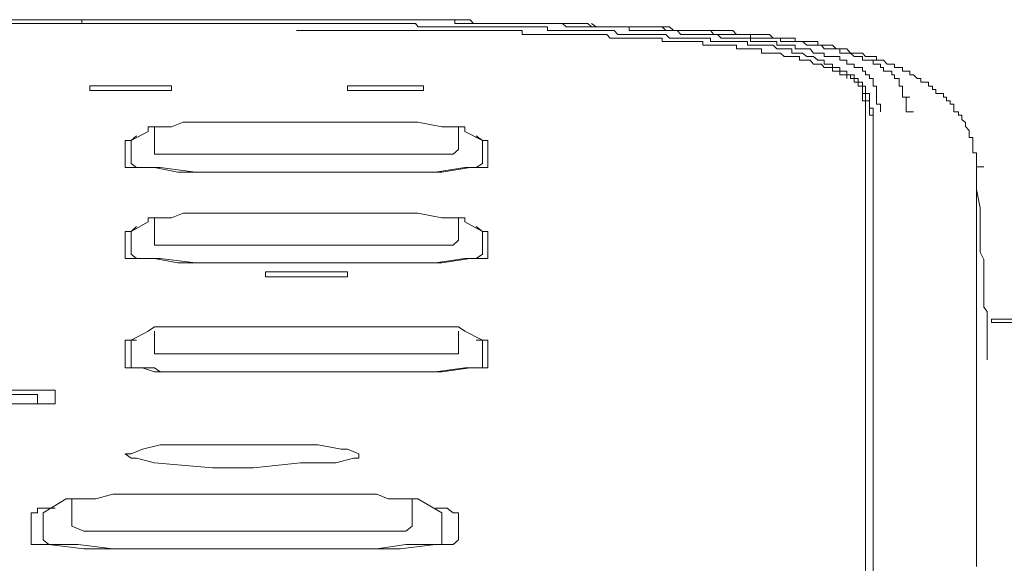
# Model space of a CAD drawing. Units: inches. Extents: x -1652 to 1570, y -1288 to 455.
# Drawn here: x 764 to 791, y -406 to -391 of the extents above; entities that cross this region are included whole.
import ezdxf

# ---------------------------------------------------------------- set-up
doc = ezdxf.new("R2010")
doc.units = ezdxf.units.IN
doc.header["$MEASUREMENT"] = 0
doc.layers.add('图层 1', color=7, linetype='Continuous')

msp = doc.modelspace()

# ---------------------------------------------------------------- linework, layer by layer
at = {"layer": '图层 1', "color": 7, "lineweight": 9}
for points in [[(765.692, -391.097), (750.756, -391.097)], [(758.287, -390.99), (765.591, -390.99)], [(765.591, -390.99), (765.793, -390.99)], [(765.591, -390.99), (768.997, -390.99)], [(765.591, -390.99), (765.793, -390.99)], [(765.692, -391.097), (765.692, -390.99)], [(765.692, -390.99), (766.953, -390.99), (768.076, -390.99), (769.3, -390.99), (770.523, -390.99), (771.671, -390.99), (772.908, -390.99), (774.131, -390.99)], [(765.692, -391.097), (766.411, -391.097), (767.244, -391.097), (767.975, -391.097), (768.707, -391.097), (769.527, -391.097), (770.221, -391.097), (770.952, -391.097), (771.671, -391.097), (772.504, -391.097), (773.236, -391.097), (773.93, -391.097)], [(768.997, -390.99), (769.603, -390.99)], [(769.603, -390.99), (770.12, -390.99)], [(770.12, -390.99), (770.65, -390.99)], [(770.65, -390.99), (771.154, -390.99)], [(771.154, -390.99), (771.558, -390.99)], [(775.683, -390.99), (775.582, -390.99), (775.481, -390.99), (775.38, -390.99), (775.279, -390.99), (775.166, -390.99), (775.065, -390.99), (774.989, -390.99), (774.863, -390.99), (774.762, -390.99), (774.56, -390.99), (774.459, -390.99), (774.358, -390.99), (774.258, -390.99), (774.131, -390.99), (774.03, -390.99), (773.93, -390.99), (773.829, -390.99), (773.728, -390.99), (773.627, -390.99), (773.526, -390.99), (773.412, -390.99), (773.236, -390.99), (773.11, -390.99), (773.009, -390.99), (772.908, -390.99), (772.807, -390.99), (772.706, -390.99), (772.605, -390.99), (772.504, -390.99), (772.403, -390.99), (772.277, -390.99), (772.189, -390.99), (772.075, -390.99), (771.974, -390.99), (771.785, -390.99), (771.671, -390.99), (771.558, -390.99)], [(773.829, -390.99), (773.728, -390.99), (773.627, -390.99), (773.526, -390.99), (773.412, -390.99), (773.311, -390.99), (773.236, -390.99), (773.11, -390.99), (773.009, -390.99), (772.908, -390.99), (772.807, -390.99), (772.706, -390.99), (772.605, -390.99), (772.504, -390.99), (772.403, -390.99), (772.277, -390.99), (772.189, -390.99), (772.075, -390.99), (771.974, -390.99), (771.873, -390.99), (771.785, -390.99), (771.671, -390.99), (771.558, -390.99)], [(776.011, -390.99), (775.897, -390.99), (775.797, -390.99), (775.683, -390.99), (775.582, -390.99), (775.481, -390.99), (775.38, -390.99), (775.279, -390.99), (775.166, -390.99), (775.065, -390.99), (774.989, -390.99), (774.863, -390.99), (774.762, -390.99), (774.649, -390.99), (774.56, -390.99), (774.459, -390.99), (774.358, -390.99), (774.258, -390.99), (774.131, -390.99), (774.03, -390.99), (773.93, -390.99), (773.829, -390.99)], [(782.281, -391.501), (782.18, -391.501), (782.066, -391.501), (781.965, -391.4), (781.864, -391.4), (781.751, -391.4), (781.65, -391.4), (781.549, -391.4), (781.461, -391.4), (781.347, -391.4), (781.246, -391.4), (781.158, -391.4), (781.044, -391.4), (780.944, -391.4), (780.843, -391.4), (780.729, -391.4), (780.628, -391.4), (780.527, -391.293), (780.414, -391.293), (780.325, -391.293), (780.212, -391.293), (780.111, -391.293), (780.023, -391.293), (779.896, -391.293), (779.796, -391.293), (779.72, -391.293), (779.594, -391.293), (779.493, -391.293), (779.392, -391.293), (779.291, -391.293), (779.19, -391.293), (779.089, -391.293), (778.988, -391.293), (778.875, -391.293), (778.774, -391.293), (778.673, -391.293), (778.673, -391.192), (778.572, -391.192), (778.471, -391.192), (778.357, -391.192), (778.269, -391.192), (778.143, -391.192), (778.067, -391.192), (777.966, -391.192), (777.84, -391.192), (777.752, -391.192), (777.638, -391.192), (777.55, -391.192), (777.437, -391.192), (777.336, -391.192), (777.235, -391.192), (777.134, -391.192), (777.02, -391.192), (776.919, -391.192), (776.818, -391.192), (776.705, -391.192), (776.604, -391.192), (776.516, -391.192), (776.402, -391.192), (776.314, -391.192), (776.213, -391.192), (776.087, -391.192), (776.011, -391.192), (775.897, -391.192), (775.797, -391.192), (775.683, -391.192), (775.582, -391.192), (775.481, -391.192), (775.38, -391.192), (775.279, -391.192), (775.166, -391.192), (775.065, -391.192), (774.989, -391.097), (774.863, -391.097), (774.762, -391.097), (774.649, -391.097), (774.56, -391.097), (774.459, -391.097), (774.358, -391.097), (774.258, -391.097), (774.131, -391.097), (774.03, -391.097), (773.93, -391.097)], [(782.596, -391.4), (782.483, -391.4), (782.382, -391.4), (782.281, -391.293), (782.18, -391.293), (782.066, -391.293), (781.965, -391.293), (781.864, -391.293), (781.751, -391.293), (781.65, -391.293), (781.549, -391.293), (781.461, -391.293), (781.347, -391.293), (781.246, -391.293), (781.158, -391.293), (781.044, -391.293), (780.944, -391.293), (780.944, -391.192), (780.843, -391.192), (780.729, -391.192), (780.628, -391.192), (780.527, -391.192), (780.414, -391.192), (780.325, -391.192), (780.212, -391.192), (780.111, -391.192), (780.023, -391.192), (779.896, -391.192), (779.796, -391.192), (779.72, -391.192), (779.594, -391.192), (779.493, -391.192), (779.392, -391.192), (779.291, -391.192), (779.19, -391.192), (779.089, -391.097), (778.988, -391.097), (778.875, -391.097), (778.774, -391.097), (778.673, -391.097), (778.572, -391.097), (778.471, -391.097), (778.357, -391.097), (778.269, -391.097), (778.143, -391.097), (778.067, -391.097), (777.966, -391.097), (777.84, -391.097), (777.752, -391.097), (777.638, -391.097), (777.55, -391.097), (777.437, -391.097), (777.336, -391.097), (777.235, -391.097), (777.134, -391.097), (777.02, -391.097), (776.919, -391.097), (776.818, -391.097), (776.705, -391.097), (776.604, -391.097), (776.516, -391.097), (776.402, -391.097), (776.314, -391.097), (776.213, -391.097), (776.087, -391.097), (776.087, -390.99), (776.011, -390.99), (775.897, -390.99), (775.797, -390.99), (775.683, -390.99), (775.582, -390.99), (775.481, -390.99), (775.38, -390.99), (775.279, -390.99), (775.166, -390.99), (775.065, -390.99), (774.989, -390.99), (774.863, -390.99), (774.762, -390.99), (774.649, -390.99), (774.56, -390.99), (774.459, -390.99), (774.358, -390.99), (774.258, -390.99), (774.131, -390.99)], [(779.796, -391.097), (779.72, -391.097), (779.594, -391.097), (779.493, -391.097), (779.392, -391.097), (779.291, -391.097), (779.19, -391.097), (779.089, -391.097), (778.988, -391.097), (778.875, -391.097), (778.774, -391.097), (778.673, -391.097), (778.572, -391.097), (778.471, -391.097), (778.357, -391.097), (778.269, -391.097), (778.143, -391.097), (778.067, -391.097), (777.966, -391.097), (777.84, -391.097), (777.752, -391.097), (777.638, -391.097), (777.55, -391.097), (777.437, -391.097), (777.336, -391.097), (777.235, -391.097), (777.134, -391.097), (777.02, -391.097), (776.919, -391.097), (776.818, -391.097), (776.705, -391.097), (776.604, -391.097), (776.516, -390.99), (776.402, -390.99), (776.314, -390.99), (776.213, -390.99), (776.087, -390.99), (776.011, -390.99), (775.897, -390.99), (775.797, -390.99), (775.683, -390.99)], [(781.65, -391.192), (781.549, -391.192), (781.461, -391.192), (781.347, -391.192), (781.246, -391.192), (781.158, -391.192), (781.044, -391.192), (780.944, -391.192), (780.843, -391.192), (780.729, -391.192), (780.628, -391.192), (780.527, -391.192), (780.414, -391.192), (780.325, -391.192), (780.212, -391.192), (780.111, -391.192), (780.023, -391.192), (779.896, -391.192), (779.796, -391.097)], [(783.719, -391.293), (783.605, -391.293), (783.504, -391.293), (783.403, -391.293), (783.303, -391.293), (783.214, -391.293), (783.101, -391.293), (783, -391.293), (782.911, -391.293), (782.798, -391.293), (782.697, -391.293), (782.596, -391.293), (782.483, -391.293), (782.382, -391.293), (782.281, -391.293), (782.18, -391.293), (782.066, -391.192), (781.965, -391.192), (781.864, -391.192), (781.751, -391.192), (781.65, -391.192), (781.549, -391.192), (781.461, -391.192), (781.347, -391.192), (781.246, -391.192), (781.158, -391.192), (781.044, -391.192), (780.944, -391.192), (780.843, -391.192), (780.729, -391.192), (780.628, -391.192), (780.527, -391.192), (780.414, -391.192), (780.325, -391.192), (780.212, -391.192), (780.111, -391.192), (780.023, -391.192), (779.896, -391.097)], [(777.437, -391.293), (777.235, -391.293), (777.134, -391.293), (777.02, -391.293), (776.818, -391.293), (776.705, -391.293), (776.604, -391.293), (776.402, -391.293), (776.314, -391.293), (776.213, -391.293), (776.011, -391.293), (775.897, -391.293), (775.797, -391.293), (775.582, -391.293), (775.481, -391.293), (775.38, -391.293), (775.166, -391.293), (775.065, -391.293), (774.989, -391.293), (774.762, -391.293), (774.649, -391.293), (774.56, -391.293), (774.358, -391.293), (774.258, -391.293), (774.131, -391.293), (773.93, -391.293), (773.829, -391.293), (773.728, -391.293), (773.526, -391.293), (773.412, -391.293), (773.311, -391.293), (773.11, -391.293), (773.009, -391.293), (772.908, -391.293), (772.706, -391.293), (772.605, -391.293), (772.504, -391.293), (772.277, -391.293), (772.189, -391.293), (772.075, -391.293), (771.873, -391.293), (771.785, -391.293), (771.671, -391.293)], [(783.214, -391.703), (783.101, -391.703), (783, -391.703), (783, -391.602), (782.911, -391.602), (782.798, -391.602), (782.697, -391.602), (782.596, -391.602), (782.483, -391.602), (782.382, -391.602), (782.281, -391.602), (782.18, -391.602), (782.066, -391.602), (781.965, -391.602), (781.864, -391.602), (781.864, -391.501), (781.751, -391.501), (781.65, -391.501), (781.549, -391.501), (781.461, -391.501), (781.347, -391.501), (781.246, -391.501), (781.158, -391.501), (781.044, -391.501), (780.944, -391.501), (780.843, -391.501), (780.729, -391.501), (780.628, -391.501), (780.527, -391.501), (780.414, -391.501), (780.325, -391.4), (780.212, -391.4), (780.111, -391.4), (780.023, -391.4), (779.896, -391.4), (779.796, -391.4), (779.72, -391.4), (779.594, -391.4), (779.493, -391.4), (779.392, -391.4), (779.291, -391.4), (779.19, -391.4), (779.089, -391.4), (778.988, -391.4), (778.875, -391.4), (778.774, -391.4), (778.673, -391.4), (778.572, -391.4), (778.471, -391.4), (778.357, -391.4), (778.269, -391.4), (778.143, -391.4), (778.067, -391.4), (777.966, -391.4), (777.966, -391.293), (777.84, -391.293), (777.752, -391.293), (777.638, -391.293), (777.55, -391.293), (777.437, -391.293)], [(783.504, -391.4), (783.403, -391.4), (783.303, -391.4), (783.214, -391.293), (783.101, -391.293), (783, -391.293), (782.911, -391.293), (782.798, -391.293), (782.697, -391.293), (782.596, -391.293), (782.483, -391.293), (782.382, -391.293), (782.281, -391.293), (782.18, -391.293), (782.066, -391.293), (781.965, -391.293), (781.864, -391.192), (781.751, -391.192), (781.65, -391.192)], [(784.236, -391.501), (784.135, -391.501), (784.034, -391.501), (783.933, -391.501), (783.832, -391.501), (783.719, -391.501), (783.605, -391.501), (783.504, -391.501), (783.403, -391.4), (783.303, -391.4), (783.214, -391.4), (783.101, -391.4), (783, -391.4), (782.911, -391.4), (782.798, -391.4), (782.697, -391.4), (782.596, -391.4)], [(784.854, -391.501), (784.753, -391.501), (784.627, -391.501), (784.551, -391.501), (784.451, -391.501), (784.324, -391.501), (784.324, -391.4), (784.236, -391.4), (784.135, -391.4), (784.034, -391.4), (783.933, -391.4), (783.832, -391.4), (783.719, -391.4), (783.605, -391.4), (783.504, -391.4)], [(787.44, -391.923), (787.327, -391.923), (787.213, -391.923), (787.112, -391.923), (787.011, -391.803), (786.91, -391.803), (786.81, -391.803), (786.709, -391.803), (786.608, -391.703), (786.507, -391.703), (786.381, -391.703), (786.305, -391.703), (786.204, -391.703), (786.204, -391.602), (786.078, -391.602), (785.99, -391.602), (785.889, -391.602), (785.775, -391.602), (785.687, -391.602), (785.573, -391.602), (785.573, -391.501), (785.472, -391.501), (785.359, -391.501), (785.258, -391.501), (785.157, -391.501), (785.056, -391.501), (784.955, -391.501), (784.854, -391.4), (784.753, -391.4), (784.627, -391.4), (784.551, -391.4), (784.451, -391.4), (784.324, -391.4), (784.236, -391.4), (784.135, -391.4), (784.034, -391.4), (783.933, -391.4), (783.832, -391.293), (783.719, -391.293)], [(784.451, -391.703), (784.324, -391.703), (784.236, -391.703), (784.236, -391.602), (784.135, -391.602), (784.034, -391.602), (783.933, -391.602), (783.832, -391.602), (783.719, -391.602), (783.605, -391.602), (783.504, -391.602), (783.403, -391.602), (783.303, -391.602), (783.214, -391.602), (783.214, -391.501), (783.101, -391.501), (783, -391.501), (782.911, -391.501), (782.798, -391.501), (782.697, -391.501), (782.596, -391.501), (782.483, -391.501), (782.382, -391.501), (782.281, -391.501)], [(784.451, -391.803), (784.324, -391.803), (784.236, -391.803), (784.135, -391.803), (784.034, -391.803), (783.933, -391.803), (783.933, -391.703), (783.832, -391.703), (783.719, -391.703), (783.605, -391.703), (783.504, -391.703), (783.403, -391.703), (783.303, -391.703), (783.214, -391.703)], [(785.889, -391.803), (785.775, -391.803), (785.687, -391.803), (785.573, -391.803), (785.573, -391.703), (785.472, -391.703), (785.359, -391.703), (785.258, -391.703), (785.157, -391.703), (785.056, -391.703), (785.056, -391.602), (784.955, -391.602), (784.854, -391.602), (784.753, -391.602), (784.627, -391.602), (784.551, -391.602), (784.451, -391.602), (784.324, -391.602), (784.324, -391.501), (784.236, -391.501)], [(786.608, -392.232), (786.507, -392.232), (786.381, -392.232), (786.381, -392.119), (786.305, -392.119), (786.204, -392.119), (786.078, -392.018), (785.99, -392.018), (785.889, -392.018), (785.775, -391.923), (785.687, -391.923), (785.573, -391.923), (785.472, -391.923), (785.472, -391.803), (785.359, -391.803), (785.258, -391.803), (785.157, -391.803), (785.056, -391.803), (784.955, -391.703), (784.854, -391.703), (784.753, -391.703), (784.627, -391.703), (784.551, -391.703), (784.451, -391.703)], [(786.204, -391.703), (786.078, -391.703), (785.99, -391.703), (785.889, -391.703), (785.775, -391.602), (785.687, -391.602), (785.573, -391.602), (785.472, -391.602), (785.359, -391.602), (785.258, -391.602), (785.157, -391.602), (785.157, -391.501), (785.056, -391.501), (784.955, -391.501), (784.854, -391.501)], [(786.91, -391.923), (786.81, -391.923), (786.81, -391.803), (786.709, -391.803), (786.608, -391.803), (786.507, -391.803), (786.381, -391.803), (786.305, -391.703), (786.204, -391.703)], [(785.775, -392.119), (785.687, -392.119), (785.687, -392.018), (785.573, -392.018), (785.472, -392.018), (785.359, -392.018), (785.258, -392.018), (785.157, -391.923), (785.056, -391.923), (784.955, -391.923), (784.854, -391.923), (784.753, -391.923), (784.627, -391.923), (784.627, -391.803), (784.551, -391.803), (784.451, -391.803)], [(786.81, -392.119), (786.81, -392.018), (786.709, -392.018), (786.608, -392.018), (786.507, -392.018), (786.381, -392.018), (786.381, -391.923), (786.305, -391.923), (786.204, -391.923), (786.078, -391.923), (785.99, -391.803), (785.889, -391.803)], [(787.642, -392.119), (787.529, -392.119), (787.44, -392.119), (787.44, -392.018), (787.327, -392.018), (787.213, -392.018), (787.112, -391.923), (787.011, -391.923), (786.91, -391.923)], [(789.585, -393.046), (789.484, -393.046), (789.484, -392.939), (789.396, -392.939), (789.396, -392.844), (789.282, -392.844), (789.282, -392.731), (789.194, -392.731), (789.068, -392.731), (789.068, -392.63), (788.967, -392.63), (788.866, -392.523), (788.765, -392.523), (788.765, -392.428), (788.664, -392.428), (788.563, -392.428), (788.563, -392.327), (788.462, -392.327), (788.336, -392.327), (788.336, -392.232), (788.26, -392.232), (788.134, -392.232), (788.033, -392.119), (787.945, -392.119), (787.831, -392.119), (787.831, -392.018), (787.743, -392.018), (787.642, -392.018), (787.529, -392.018), (787.44, -391.923)], [(786.381, -392.327), (786.305, -392.232), (786.204, -392.232), (786.078, -392.232), (785.99, -392.119), (785.889, -392.119), (785.775, -392.119)], [(787.011, -392.523), (787.011, -392.428), (786.91, -392.428), (786.81, -392.428), (786.81, -392.327), (786.709, -392.327), (786.608, -392.327), (786.608, -392.232)], [(787.642, -392.63), (787.642, -392.523), (787.529, -392.523), (787.529, -392.428), (787.44, -392.428), (787.44, -392.327), (787.327, -392.327), (787.213, -392.327), (787.213, -392.232), (787.112, -392.232), (787.011, -392.232), (787.011, -392.119), (786.91, -392.119), (786.81, -392.119)], [(787.642, -392.119), (787.831, -392.119)], [(787.743, -392.119), (787.642, -392.119)], [(788.033, -392.327), (787.945, -392.327), (787.945, -392.232), (787.831, -392.232), (787.743, -392.232), (787.743, -392.119)], [(787.011, -392.63), (787.011, -392.523), (786.91, -392.523), (786.81, -392.523), (786.81, -392.428), (786.709, -392.428), (786.608, -392.428), (786.608, -392.327), (786.507, -392.327), (786.381, -392.327)], [(787.112, -392.523), (787.011, -392.523), (787.011, -392.428), (786.91, -392.428)], [(787.44, -392.844), (787.327, -392.844), (787.327, -392.731), (787.213, -392.731), (787.213, -392.63), (787.112, -392.63), (787.112, -392.523), (787.011, -392.523)], [(787.327, -392.63), (787.213, -392.63), (787.213, -392.523), (787.112, -392.523)], [(788.336, -392.63), (788.336, -392.523), (788.26, -392.523), (788.26, -392.428), (788.134, -392.428), (788.033, -392.428), (788.033, -392.327)], [(787.642, -393.147), (787.642, -393.046), (787.529, -393.046), (787.529, -392.939), (787.529, -392.844), (787.44, -392.844), (787.44, -392.731), (787.327, -392.731), (787.327, -392.63)], [(787.831, -393.046), (787.831, -392.939), (787.831, -392.844), (787.743, -392.844), (787.743, -392.731), (787.743, -392.63), (787.642, -392.63)], [(788.563, -392.844), (788.462, -392.844), (788.462, -392.731), (788.462, -392.63), (788.336, -392.63)], [(787.529, -393.254), (787.44, -393.254), (787.44, -393.147), (787.44, -393.046), (787.44, -392.939), (787.44, -392.844)], [(787.529, -393.147), (787.529, -393.046), (787.44, -393.046)], [(787.44, -393.046), (787.642, -393.046)], [(787.945, -393.557), (787.945, -393.456), (787.945, -393.349), (787.831, -393.349), (787.831, -393.254), (787.831, -393.147), (787.831, -393.046)], [(788.563, -393.147), (788.563, -393.046), (788.563, -392.939), (788.563, -392.844)], [(790.619, -395.096), (790.619, -395.008), (790.619, -394.9), (790.619, -394.8), (790.619, -394.699), (790.518, -394.699), (790.518, -394.598), (790.518, -394.478), (790.518, -394.383), (790.518, -394.276), (790.417, -394.276), (790.417, -394.181), (790.417, -394.081), (790.317, -393.967), (790.317, -393.853), (790.216, -393.771), (790.216, -393.652), (790.115, -393.652), (790.115, -393.557), (789.989, -393.557), (789.989, -393.456), (789.989, -393.349), (789.888, -393.349), (789.888, -393.254), (789.787, -393.254), (789.787, -393.147), (789.698, -393.147), (789.698, -393.046), (789.585, -393.046)], [(787.642, -393.456), (787.642, -393.349), (787.642, -393.254), (787.529, -393.254), (787.529, -393.147)], [(787.529, -393.557), (787.529, -393.456), (787.529, -393.349), (787.529, -393.254)], [(787.743, -393.771), (787.743, -393.652), (787.743, -393.557), (787.743, -393.456), (787.642, -393.456), (787.642, -393.349), (787.642, -393.254), (787.642, -393.147)], [(788.664, -393.254), (788.664, -393.147), (788.563, -393.147)], [(788.563, -393.147), (788.765, -393.147)], [(788.664, -393.349), (788.664, -393.254)], [(788.664, -393.456), (788.664, -393.349)], [(787.529, -418.175), (787.529, -393.557)], [(787.743, -393.967), (787.743, -393.853), (787.743, -393.771), (787.743, -393.652), (787.642, -393.652), (787.642, -393.557), (787.642, -393.456)], [(788.664, -393.557), (788.664, -393.456)], [(788.664, -393.557), (788.866, -393.557)], [(787.743, -405.913), (787.743, -405.617), (787.743, -405.201), (787.743, -404.892), (787.743, -404.482), (787.743, -404.16), (787.743, -403.763), (787.743, -403.447), (787.743, -403.037), (787.743, -402.728), (787.743, -402.312), (787.743, -402.009), (787.743, -401.58), (787.743, -401.284), (787.743, -400.874), (787.743, -400.571), (787.743, -400.161), (787.743, -399.839), (787.743, -399.429), (787.743, -399.12), (787.743, -398.717), (787.743, -398.407), (787.743, -397.985), (787.743, -397.676), (787.743, -397.278), (787.743, -396.963), (787.743, -396.654), (787.743, -396.231), (787.743, -395.922), (787.743, -395.525), (787.743, -395.21), (787.743, -394.8), (787.743, -394.478), (787.743, -394.081), (787.743, -393.771)], [(787.743, -395.405), (787.743, -393.967)], [(790.619, -395.21), (790.619, -395.096)], [(790.619, -395.096), (790.821, -395.096)], [(790.619, -395.21), (790.619, -395.72)], [(790.619, -406.229), (790.619, -406.014), (790.619, -405.705), (790.619, -405.403), (790.619, -405.201), (790.619, -404.892), (790.619, -404.69), (790.619, -404.374), (790.619, -404.065), (790.619, -403.864), (790.619, -403.554), (790.619, -403.239), (790.619, -403.037), (790.619, -402.728), (790.619, -402.413), (790.619, -402.205), (790.619, -401.914), (790.619, -401.7), (790.619, -401.385), (790.619, -401.082), (790.619, -400.874), (790.619, -400.571), (790.619, -400.256), (790.619, -400.047), (790.619, -399.738), (790.619, -399.429), (790.619, -399.227), (790.619, -398.912), (790.619, -398.717), (790.619, -398.407), (790.619, -398.086), (790.619, -397.89), (790.619, -397.581), (790.619, -397.278), (790.619, -397.058), (790.619, -396.755), (790.619, -396.547), (790.619, -396.231), (790.619, -395.922), (790.619, -395.72), (790.619, -395.405)], [(790.619, -395.72), (790.72, -396.231)], [(790.821, -398.407), (790.821, -398.086), (790.821, -397.89), (790.821, -397.676), (790.72, -397.474), (790.72, -397.278), (790.72, -397.058), (790.72, -396.85), (790.72, -396.654), (790.72, -396.452), (790.72, -396.231)], [(790.922, -400.47), (790.922, -400.256), (790.922, -400.161), (790.922, -399.959), (790.922, -399.738), (790.922, -399.631), (790.922, -399.429), (790.922, -399.335), (790.922, -399.12), (790.821, -399.007), (790.821, -398.811), (790.821, -398.717), (790.821, -398.502), (790.821, -398.407)], [(791.036, -399.335), (791.036, -399.429), (791.149, -399.429), (791.237, -399.429), (791.338, -399.429), (791.452, -399.429), (791.54, -399.429), (791.641, -399.429), (791.742, -399.429), (791.868, -399.429), (791.969, -399.429), (792.057, -399.429), (792.171, -399.429), (792.272, -399.429), (792.373, -399.429)], [(791.036, -399.335), (791.149, -399.335), (791.237, -399.335), (791.338, -399.335), (791.452, -399.335), (791.54, -399.335), (791.641, -399.335), (791.742, -399.335), (791.868, -399.335), (791.969, -399.335), (792.057, -399.335), (792.171, -399.335), (792.272, -399.335), (792.373, -399.335)], [(787.743, -405.913), (787.743, -406.532), (787.743, -407.156), (787.743, -407.869), (787.743, -408.493), (787.743, -409.111), (787.743, -409.723), (787.743, -410.468), (787.743, -411.067), (787.743, -411.691), (787.743, -412.309), (787.743, -413.016), (787.743, -413.64), (787.743, -414.265), (787.743, -414.883), (787.743, -415.501), (787.743, -416.214), (787.743, -416.826), (787.743, -417.45), (787.743, -418.081)]]:
    msp.add_lwpolyline(points, dxfattribs=at)
at = {"layer": '图层 1', "color": 7, "lineweight": 0}
for points in [[(766.083, -392.838), (765.919, -392.838)], [(765.919, -392.838), (765.919, -392.964)], [(765.919, -392.964), (766.083, -392.964)], [(766.234, -392.838), (766.083, -392.838)], [(766.083, -392.964), (766.083, -392.964)], [(766.083, -392.964), (766.234, -392.964)], [(766.234, -392.838), (767.874, -392.838)], [(767.874, -392.964), (766.234, -392.964)], [(768.038, -392.838), (767.874, -392.838)], [(767.874, -392.964), (768.038, -392.964)], [(768.038, -392.838), (768.038, -392.838)], [(768.19, -392.838), (768.038, -392.838)], [(768.038, -392.964), (768.19, -392.964)], [(768.19, -392.838), (768.19, -392.964)], [(773.097, -392.838), (773.097, -392.838)], [(773.097, -392.838), (773.097, -392.838)], [(773.261, -392.838), (773.097, -392.838)], [(773.097, -392.964), (773.097, -392.838)], [(773.097, -392.964), (773.097, -392.964)], [(773.097, -392.964), (773.097, -392.964)], [(773.097, -392.964), (773.261, -392.964)], [(773.412, -392.838), (773.261, -392.838)], [(773.261, -392.964), (773.412, -392.964)], [(773.412, -392.838), (775.052, -392.838)], [(775.052, -392.964), (773.412, -392.964)], [(775.216, -392.838), (775.052, -392.838)], [(775.052, -392.964), (775.216, -392.964)], [(775.216, -392.838), (775.216, -392.838)], [(775.216, -392.838), (775.216, -392.838)], [(775.216, -392.838), (775.216, -392.838)], [(775.216, -392.838), (775.216, -392.964)], [(775.216, -392.964), (775.216, -392.964)], [(775.216, -392.964), (775.216, -392.964)], [(775.216, -392.964), (775.216, -392.964)], [(768.518, -393.847), (768.19, -393.973)], [(768.858, -393.847), (768.518, -393.847)], [(768.858, -393.847), (768.858, -393.847)], [(768.858, -393.847), (771.306, -393.847)], [(771.306, -393.847), (773.589, -393.847)], [(773.589, -393.847), (775.052, -393.847)], [(776.036, -393.973), (775.721, -393.973), (775.052, -393.847)], [(775.052, -393.847), (775.052, -393.847)], [(767.067, -394.358), (767.546, -394.106)], [(768.19, -393.973), (767.874, -393.973), (767.723, -393.973), (767.546, -393.973), (767.546, -394.106)], [(767.723, -393.973), (767.723, -394.604)], [(776.364, -394.106), (776.364, -393.973), (776.188, -393.973), (776.036, -393.973)], [(776.188, -394.604), (776.188, -393.973)], [(776.364, -394.106), (776.364, -394.106)], [(776.364, -394.106), (776.856, -394.358)], [(767.067, -394.358), (766.903, -394.358)], [(766.903, -394.358), (766.903, -394.995)], [(767.218, -394.232), (767.067, -394.358)], [(767.067, -394.358), (767.067, -394.358)], [(767.067, -394.358), (767.067, -394.995)], [(777.008, -394.358), (776.856, -394.358), (776.68, -394.232)], [(776.856, -394.995), (776.856, -394.358)], [(777.008, -394.995), (777.008, -394.358)], [(767.723, -394.604), (767.723, -394.604)], [(767.723, -394.604), (767.723, -394.743)], [(776.036, -394.743), (776.188, -394.604)], [(776.188, -394.604), (776.188, -394.604)], [(766.903, -394.995), (766.903, -394.995)], [(766.903, -394.995), (766.903, -395.109)], [(767.067, -394.995), (767.067, -394.995)], [(767.067, -394.995), (767.218, -395.109)], [(767.723, -394.743), (767.874, -394.743), (768.19, -394.743)], [(768.19, -394.743), (768.858, -394.743)], [(775.052, -394.743), (768.858, -394.743)], [(775.052, -394.743), (775.544, -394.743)], [(775.544, -394.743), (776.036, -394.743)], [(776.68, -395.109), (776.856, -394.995)], [(776.856, -394.995), (776.856, -394.995)], [(777.008, -395.109), (777.008, -394.995)], [(766.903, -395.109), (767.067, -395.109)], [(767.067, -395.109), (767.382, -395.109)], [(767.218, -395.109), (767.218, -395.109)], [(767.218, -395.109), (767.382, -395.109)], [(767.382, -395.109), (767.723, -395.109)], [(767.382, -395.109), (767.723, -395.109)], [(767.723, -395.109), (767.874, -395.109)], [(767.723, -395.109), (768.366, -395.241)], [(767.874, -395.109), (768.858, -395.241)], [(768.366, -395.241), (768.858, -395.241)], [(775.052, -395.241), (768.858, -395.241)], [(768.858, -395.241), (775.052, -395.241)], [(775.052, -395.241), (775.721, -395.241)], [(775.052, -395.241), (775.544, -395.241)], [(775.544, -395.241), (776.364, -395.109)], [(775.721, -395.241), (776.516, -395.109)], [(776.364, -395.109), (776.68, -395.109)], [(776.516, -395.109), (776.856, -395.109), (777.008, -395.109)], [(768.518, -396.383), (768.19, -396.509), (767.874, -396.509), (767.723, -396.509), (767.546, -396.509), (767.546, -396.629)], [(768.858, -396.383), (768.518, -396.383)], [(768.858, -396.383), (771.306, -396.383)], [(771.306, -396.383), (773.589, -396.383)], [(773.589, -396.383), (775.052, -396.383)], [(775.721, -396.509), (775.052, -396.383)], [(767.067, -396.894), (767.546, -396.629)], [(767.723, -396.509), (767.723, -397.14)], [(776.036, -396.509), (775.721, -396.509)], [(776.364, -396.629), (776.364, -396.509), (776.188, -396.509), (776.036, -396.509)], [(776.188, -397.14), (776.188, -396.509)], [(776.364, -396.629), (776.856, -396.894)], [(767.067, -396.894), (766.903, -396.894)], [(766.903, -396.894), (766.903, -397.524)], [(767.218, -396.755), (767.067, -396.894)], [(767.067, -396.894), (767.067, -396.894)], [(767.067, -396.894), (767.067, -397.524)], [(776.856, -396.894), (776.68, -396.755)], [(776.856, -396.894), (776.856, -396.894)], [(777.008, -396.894), (776.856, -396.894)], [(776.856, -397.524), (776.856, -396.894)], [(777.008, -397.524), (777.008, -396.894)], [(767.723, -397.14), (767.723, -397.278)], [(776.036, -397.278), (776.188, -397.14)], [(767.723, -397.278), (767.874, -397.278)], [(767.874, -397.278), (768.19, -397.278), (768.858, -397.278)], [(775.052, -397.278), (768.858, -397.278)], [(775.052, -397.278), (775.544, -397.278)], [(775.544, -397.278), (776.036, -397.278)], [(766.903, -397.524), (766.903, -397.524)], [(766.903, -397.524), (766.903, -397.644)], [(766.903, -397.644), (767.067, -397.644)], [(767.067, -397.524), (767.067, -397.524)], [(767.067, -397.524), (767.218, -397.644)], [(767.067, -397.644), (767.382, -397.644)], [(767.218, -397.644), (767.218, -397.644)], [(767.218, -397.644), (767.382, -397.644)], [(767.382, -397.644), (767.723, -397.644)], [(767.382, -397.644), (767.723, -397.644)], [(767.723, -397.644), (767.874, -397.644)], [(767.723, -397.644), (768.366, -397.77)], [(767.874, -397.644), (768.858, -397.77)], [(775.052, -397.77), (775.721, -397.77), (776.516, -397.644), (776.856, -397.644), (777.008, -397.644), (777.008, -397.524)], [(775.544, -397.77), (776.364, -397.644)], [(776.364, -397.644), (776.68, -397.644)], [(776.68, -397.644), (776.856, -397.524)], [(776.856, -397.524), (776.856, -397.524)], [(768.366, -397.77), (768.858, -397.77)], [(775.052, -397.77), (768.858, -397.77)], [(768.858, -397.77), (775.052, -397.77)], [(770.965, -398.023), (770.814, -398.023)], [(770.814, -398.155), (770.814, -398.023)], [(771.142, -398.023), (770.965, -398.023)], [(771.142, -398.023), (772.769, -398.023)], [(772.92, -398.023), (772.769, -398.023)], [(773.097, -398.023), (772.92, -398.023)], [(773.097, -398.023), (773.097, -398.155)], [(775.052, -397.77), (775.544, -397.77)], [(770.814, -398.155), (770.965, -398.155)], [(770.965, -398.155), (770.965, -398.155)], [(770.965, -398.155), (771.142, -398.155)], [(772.769, -398.155), (771.142, -398.155)], [(772.769, -398.155), (772.92, -398.155)], [(772.92, -398.155), (772.92, -398.155)], [(772.92, -398.155), (773.097, -398.155)], [(767.067, -399.921), (767.546, -399.669)], [(767.723, -399.549), (767.546, -399.669)], [(767.546, -399.669), (767.546, -399.669)], [(767.874, -399.549), (767.723, -399.549)], [(767.723, -399.669), (767.723, -400.18)], [(768.19, -399.549), (767.874, -399.549)], [(768.518, -399.549), (768.19, -399.549)], [(768.858, -399.549), (768.518, -399.549)], [(768.858, -399.549), (771.306, -399.549), (773.589, -399.549), (775.052, -399.549)], [(775.721, -399.549), (775.052, -399.549)], [(776.036, -399.549), (775.721, -399.549)], [(776.188, -399.549), (776.036, -399.549)], [(776.364, -399.669), (776.188, -399.549)], [(776.188, -400.18), (776.188, -399.669)], [(776.364, -399.669), (776.364, -399.669)], [(776.364, -399.669), (776.856, -399.921)], [(766.903, -399.921), (766.903, -399.921)], [(766.903, -399.921), (766.903, -400.047)], [(767.067, -399.921), (766.903, -399.921)], [(767.067, -399.921), (767.067, -399.921)], [(767.067, -399.921), (767.067, -400.047)], [(767.218, -399.921), (767.067, -399.921)], [(776.856, -399.921), (776.68, -399.921)], [(776.856, -399.921), (776.856, -399.921)], [(776.856, -400.047), (776.856, -399.921)], [(777.008, -399.921), (776.856, -399.921)], [(777.008, -400.047), (777.008, -399.921)], [(766.903, -400.047), (766.903, -400.558)], [(767.067, -400.047), (767.067, -400.558)], [(767.723, -400.18), (767.723, -400.306)], [(776.188, -400.306), (776.188, -400.18)], [(776.856, -400.558), (776.856, -400.047)], [(777.008, -400.558), (777.008, -400.047)], [(767.723, -400.306), (767.723, -400.306)], [(767.723, -400.306), (767.874, -400.306)], [(767.874, -400.306), (768.19, -400.306)], [(768.19, -400.306), (768.858, -400.306)], [(775.052, -400.306), (768.858, -400.306)], [(775.052, -400.306), (775.544, -400.306), (776.036, -400.306)], [(776.036, -400.306), (776.188, -400.306)], [(766.903, -400.558), (766.903, -400.691), (767.067, -400.691), (767.382, -400.691)], [(767.067, -400.558), (767.067, -400.691), (767.218, -400.691), (767.382, -400.691), (767.723, -400.691)], [(767.382, -400.691), (767.723, -400.804), (768.366, -400.804), (768.858, -400.804)], [(767.723, -400.691), (767.874, -400.804), (768.858, -400.804)], [(775.052, -400.804), (775.544, -400.804), (776.364, -400.691), (776.68, -400.691), (776.856, -400.691), (776.856, -400.558)], [(775.721, -400.804), (776.516, -400.691)], [(776.516, -400.691), (776.856, -400.691)], [(776.856, -400.691), (777.008, -400.691)], [(777.008, -400.691), (777.008, -400.558)], [(775.052, -400.804), (768.858, -400.804)], [(768.858, -400.804), (775.052, -400.804)], [(775.052, -400.804), (775.721, -400.804)], [(762.652, -401.315), (764.62, -401.315)], [(764.771, -401.315), (764.62, -401.315)], [(764.948, -401.315), (764.771, -401.315)], [(764.948, -401.315), (764.948, -401.315)], [(764.948, -401.315), (764.948, -401.315)], [(764.948, -401.315), (764.948, -401.694)], [(762.967, -401.435), (764.128, -401.435)], [(764.279, -401.435), (764.128, -401.435)], [(764.456, -401.435), (764.279, -401.435)], [(764.456, -401.435), (764.456, -401.435)], [(764.456, -401.574), (764.456, -401.435)], [(764.456, -401.574), (764.456, -401.574)], [(764.456, -401.694), (764.456, -401.574)], [(762.652, -401.694), (764.771, -401.694)], [(764.279, -401.694), (763.144, -401.694)], [(764.279, -401.694), (764.456, -401.694)], [(764.771, -401.694), (764.948, -401.694)], [(764.948, -401.694), (764.948, -401.694)], [(764.948, -401.694), (764.948, -401.694)], [(764.948, -401.694), (764.948, -401.694)], [(768.518, -402.842), (767.874, -402.842), (767.382, -402.962), (767.067, -403.088)], [(769.338, -402.842), (768.518, -402.842)], [(770.814, -402.842), (769.338, -402.842)], [(771.457, -402.842), (770.814, -402.842)], [(773.412, -403.088), (773.097, -402.962), (772.92, -402.962), (772.277, -402.842), (771.457, -402.842)], [(767.067, -403.088), (766.903, -403.088), (767.067, -403.214)], [(767.067, -403.214), (767.218, -403.214), (767.723, -403.34), (769.338, -403.479)], [(769.338, -403.479), (770.473, -403.479), (771.785, -403.34), (772.769, -403.34), (773.261, -403.214), (773.412, -403.214), (773.412, -403.088)], [(766.562, -404.217), (766.083, -404.349)], [(766.562, -404.217), (770.322, -404.217), (773.917, -404.217)], [(774.232, -404.349), (773.917, -404.217)], [(764.771, -404.602), (764.456, -404.602)], [(764.456, -404.602), (764.456, -404.74)], [(765.263, -404.349), (764.62, -404.74)], [(764.948, -404.602), (764.771, -404.602)], [(765.414, -404.349), (765.263, -404.349)], [(765.414, -404.349), (765.414, -405.106)], [(765.591, -404.349), (765.414, -404.349)], [(766.083, -404.349), (765.591, -404.349)], [(774.724, -404.349), (774.232, -404.349)], [(774.901, -404.349), (774.724, -404.349)], [(775.052, -404.349), (774.901, -404.349)], [(774.901, -405.106), (774.901, -404.349)], [(775.052, -404.349), (775.721, -404.74)], [(775.721, -404.602), (775.544, -404.602)], [(775.872, -404.602), (775.721, -404.602)], [(776.036, -404.74), (775.872, -404.602)], [(764.279, -404.74), (764.279, -404.74)], [(764.279, -404.74), (764.279, -404.74)], [(764.279, -404.74), (764.279, -405.485)], [(764.456, -404.74), (764.279, -404.74)], [(764.62, -404.74), (764.62, -404.74)], [(764.62, -404.74), (764.62, -404.74)], [(764.62, -404.74), (764.62, -405.485)], [(775.721, -404.74), (775.721, -404.74)], [(775.721, -405.485), (775.721, -404.74)], [(776.036, -404.74), (776.036, -404.74)], [(776.188, -404.74), (776.036, -404.74)], [(776.188, -404.74), (776.188, -404.74)], [(776.188, -405.485), (776.188, -404.74)], [(765.414, -405.106), (765.414, -405.106)], [(765.414, -405.106), (765.755, -405.251)], [(774.724, -405.251), (774.901, -405.106)], [(774.901, -405.106), (774.901, -405.106)], [(765.755, -405.251), (766.562, -405.251)], [(769.653, -405.251), (766.562, -405.251)], [(769.653, -405.251), (773.917, -405.251)], [(773.917, -405.251), (774.724, -405.251)], [(764.279, -405.485), (764.279, -405.617), (764.456, -405.617), (764.771, -405.617), (765.755, -405.737), (766.562, -405.737)], [(764.62, -405.485), (764.62, -405.485)], [(764.62, -405.485), (764.771, -405.617)], [(764.771, -405.617), (764.948, -405.617)], [(764.948, -405.617), (765.591, -405.617)], [(765.591, -405.617), (766.562, -405.737)], [(773.917, -405.737), (774.724, -405.617)], [(773.917, -405.737), (774.56, -405.737), (775.544, -405.617)], [(774.724, -405.617), (775.38, -405.617)], [(775.38, -405.617), (775.721, -405.617)], [(775.544, -405.617), (775.872, -405.617)], [(775.721, -405.485), (775.721, -405.485)], [(775.721, -405.617), (775.721, -405.485)], [(775.872, -405.617), (776.036, -405.617)], [(776.036, -405.617), (776.188, -405.485)], [(769.994, -405.737), (766.562, -405.737)], [(766.562, -405.737), (770.322, -405.737)], [(773.917, -405.737), (769.994, -405.737)], [(770.322, -405.737), (773.917, -405.737)]]:
    msp.add_lwpolyline(points, dxfattribs=at)

doc.saveas('drawing.dxf')
